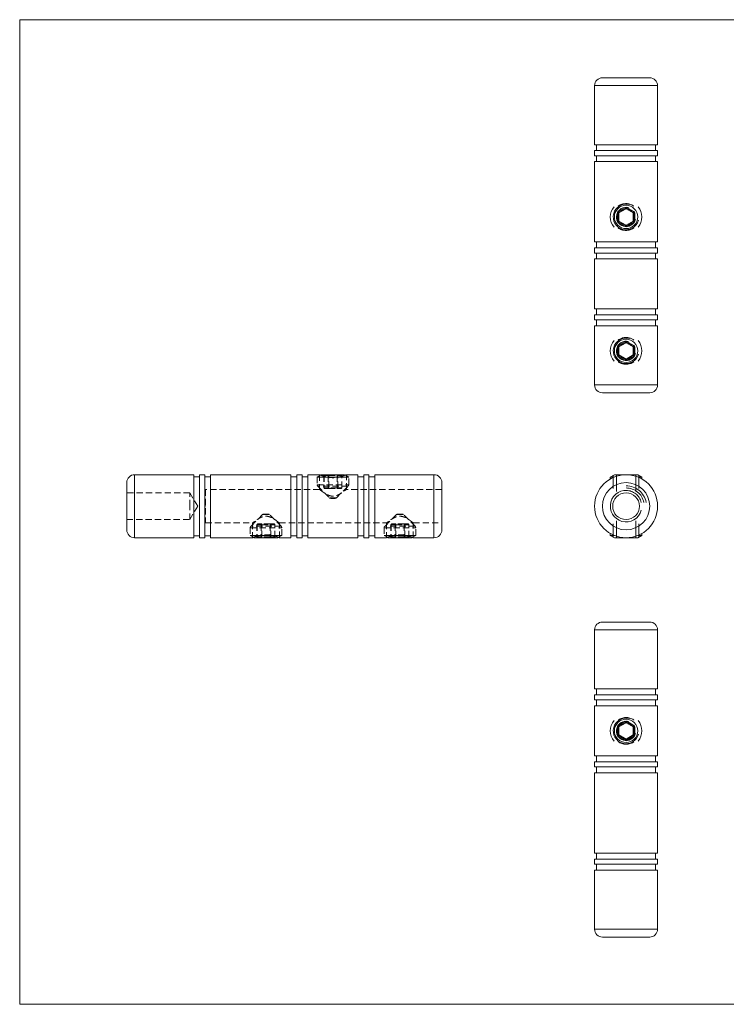
# Model space of a CAD drawing. Units: millimetres. Extents: x 6 to 365, y 6 to 256.
# Drawn here: x 6 to 186, y 6 to 256 of the extents above; entities that cross this region are included whole.
import ezdxf

# ---------------------------------------------------------------- set-up
doc = ezdxf.new("R2010")
doc.units = ezdxf.units.MM
doc.header["$LTSCALE"] = 1.25
doc.linetypes.add('CENTERX2', pattern=[20.32, 12.7, -2.54, 2.54, -2.54])
doc.linetypes.add('HIDDEN', pattern=[1.905, 1.27, -0.635])

msp = doc.modelspace()

# ---------------------------------------------------------------- linework, layer by layer
at = {"color": 7, "linetype": 'Continuous', "lineweight": 0}
for p, q in [((365, 256.25), (6.25, 256.25)), ((6.25, 256.25), (6.25, 6.25)), ((156.93, 140.56), (156.93, 137.22)), ((157.73, 140.72), (157.73, 136.42)), ((162.62, 140.72), (162.62, 136.42)), ((163.43, 140.56), (163.43, 137.22)), ((156.93, 124.89), (156.93, 128.22)), ((157.73, 124.72), (157.73, 129.03)), ((162.62, 124.72), (162.62, 129.03)), ((163.43, 124.89), (163.43, 128.22)), ((6.25, 6.25), (365, 6.25))]:
    msp.add_line(p, q, dxfattribs=at)
at = {"color": 7, "linetype": 'Continuous', "lineweight": 15}
for p, q in [((154.18, 241.51), (166.18, 241.51)), ((152.18, 239.51), (152.18, 224.51)), ((168.18, 224.51), (168.18, 239.51)), ((152.18, 224.51), (160.18, 224.51)), ((152.18, 223.01), (152.18, 221.71)), ((152.18, 223.01), (160.18, 223.01)), ((152.68, 224.51), (152.68, 223.01)), ((160.18, 224.51), (168.18, 224.51)), ((160.18, 223.01), (168.18, 223.01)), ((167.68, 223.01), (167.68, 224.51)), ((168.18, 221.71), (168.18, 223.01)), ((152.18, 221.71), (160.18, 221.71)), ((152.18, 220.21), (152.18, 199.81)), ((152.18, 220.21), (160.18, 220.21)), ((152.68, 221.71), (152.68, 220.21)), ((160.18, 221.71), (168.18, 221.71)), ((160.18, 220.21), (168.18, 220.21)), ((167.68, 220.21), (167.68, 221.71)), ((168.18, 199.81), (168.18, 220.21)), ((158.18, 207.54), (159.98, 208.58)), ((158.18, 207.54), (158.28, 207.37)), ((160.08, 208.41), (158.28, 207.37)), ((160.18, 208.23), (158.38, 207.19)), ((159.98, 208.58), (160.08, 208.41)), ((160.08, 208.41), (160.18, 208.23)), ((160.28, 208.41), (160.18, 208.23)), ((161.98, 207.19), (160.18, 208.23)), ((160.38, 208.58), (160.28, 208.41)), ((162.08, 207.37), (160.28, 208.41)), ((160.38, 208.58), (162.18, 207.54)), ((162.18, 207.54), (162.08, 207.37)), ((157.98, 207.19), (158.18, 207.19)), ((157.98, 205.12), (157.98, 207.19)), ((158.18, 205.12), (157.98, 205.12)), ((158.18, 207.19), (158.18, 205.12)), ((158.18, 207.19), (158.38, 207.19)), ((158.38, 205.12), (158.18, 205.12)), ((158.28, 207.37), (158.38, 207.19)), ((158.38, 205.12), (158.28, 204.94)), ((158.38, 207.19), (158.38, 205.12)), ((158.38, 205.12), (160.18, 204.08)), ((160.18, 204.08), (161.98, 205.12)), ((162.08, 207.37), (161.98, 207.19)), ((161.98, 207.19), (162.18, 207.19)), ((161.98, 205.12), (161.98, 207.19)), ((161.98, 205.12), (162.08, 204.94)), ((162.18, 205.12), (161.98, 205.12)), ((162.18, 205.12), (162.18, 207.19)), ((162.38, 207.19), (162.18, 207.19)), ((162.18, 205.12), (162.38, 205.12)), ((162.38, 207.19), (162.38, 205.12)), ((158.28, 204.94), (158.18, 204.77)), ((159.98, 203.73), (158.18, 204.77)), ((158.28, 204.94), (160.08, 203.9)), ((160.08, 203.9), (159.98, 203.73)), ((160.18, 204.08), (160.08, 203.9)), ((160.18, 204.08), (160.28, 203.9)), ((160.28, 203.9), (162.08, 204.94)), ((160.28, 203.9), (160.38, 203.73)), ((162.18, 204.77), (160.38, 203.73)), ((162.08, 204.94), (162.18, 204.77)), ((152.18, 199.81), (160.18, 199.81)), ((152.18, 198.31), (152.18, 197.01)), ((152.18, 198.31), (160.18, 198.31)), ((152.68, 199.81), (152.68, 198.31)), ((160.18, 199.81), (168.18, 199.81)), ((160.18, 198.31), (168.18, 198.31)), ((167.68, 198.31), (167.68, 199.81)), ((168.18, 197.01), (168.18, 198.31)), ((152.18, 197.01), (160.18, 197.01)), ((152.18, 195.51), (152.18, 182.81)), ((152.18, 195.51), (160.18, 195.51)), ((152.68, 197.01), (152.68, 195.51)), ((160.18, 197.01), (168.18, 197.01)), ((160.18, 195.51), (168.18, 195.51)), ((167.68, 195.51), (167.68, 197.01)), ((168.18, 182.81), (168.18, 195.51)), ((152.18, 182.81), (160.18, 182.81)), ((152.68, 182.81), (152.68, 181.31)), ((160.18, 182.81), (168.18, 182.81)), ((167.68, 181.31), (167.68, 182.81)), ((152.18, 181.31), (152.18, 180.01)), ((152.18, 181.31), (160.18, 181.31)), ((152.18, 180.01), (160.18, 180.01)), ((152.68, 180.01), (152.68, 178.51)), ((160.18, 181.31), (168.18, 181.31)), ((160.18, 180.01), (168.18, 180.01)), ((167.68, 178.51), (167.68, 180.01)), ((168.18, 180.01), (168.18, 181.31)), ((152.18, 178.51), (152.18, 163.51)), ((152.18, 178.51), (160.18, 178.51)), ((160.18, 178.51), (168.18, 178.51)), ((168.18, 163.51), (168.18, 178.51)), ((157.98, 171.12), (157.98, 173.19)), ((157.98, 173.19), (158.18, 173.19)), ((158.18, 173.54), (159.98, 174.58)), ((158.18, 173.54), (158.28, 173.37)), ((158.18, 173.19), (158.18, 171.12)), ((158.18, 173.19), (158.38, 173.19)), ((160.08, 174.41), (158.28, 173.37)), ((158.28, 173.37), (158.38, 173.19)), ((160.18, 174.23), (158.38, 173.19)), ((158.38, 173.19), (158.38, 171.12)), ((159.98, 174.58), (160.08, 174.41)), ((160.08, 174.41), (160.18, 174.23)), ((160.28, 174.41), (160.18, 174.23)), ((161.98, 173.19), (160.18, 174.23)), ((160.38, 174.58), (160.28, 174.41)), ((162.08, 173.37), (160.28, 174.41)), ((160.38, 174.58), (162.18, 173.54)), ((162.08, 173.37), (161.98, 173.19)), ((161.98, 171.12), (161.98, 173.19)), ((161.98, 173.19), (162.18, 173.19)), ((162.18, 173.54), (162.08, 173.37)), ((162.18, 171.12), (162.18, 173.19)), ((162.38, 173.19), (162.18, 173.19)), ((162.38, 173.19), (162.38, 171.12)), ((158.18, 171.12), (157.98, 171.12)), ((158.38, 171.12), (158.18, 171.12)), ((158.28, 170.94), (158.18, 170.77)), ((159.98, 169.73), (158.18, 170.77)), ((158.38, 171.12), (158.28, 170.94)), ((158.28, 170.94), (160.08, 169.9)), ((158.38, 171.12), (160.18, 170.08)), ((160.18, 170.08), (160.08, 169.9)), ((160.18, 170.08), (161.98, 171.12)), ((160.18, 170.08), (160.28, 169.9)), ((160.28, 169.9), (162.08, 170.94)), ((162.18, 170.77), (160.38, 169.73)), ((162.18, 171.12), (161.98, 171.12)), ((161.98, 171.12), (162.08, 170.94)), ((162.08, 170.94), (162.18, 170.77)), ((162.18, 171.12), (162.38, 171.12)), ((160.08, 169.9), (159.98, 169.73)), ((160.28, 169.9), (160.38, 169.73)), ((160.18, 161.51), (154.18, 161.51)), ((166.18, 161.51), (160.18, 161.51)), ((50.42, 140.72), (35.42, 140.72)), ((50.42, 124.72), (50.42, 140.72)), ((51.92, 140.22), (50.42, 140.22)), ((53.22, 140.72), (51.92, 140.72)), ((51.92, 124.72), (51.92, 140.72)), ((53.22, 124.72), (53.22, 140.72)), ((54.72, 140.22), (53.22, 140.22)), ((75.12, 140.72), (54.72, 140.72)), ((54.72, 124.72), (54.72, 140.72)), ((75.12, 124.72), (75.12, 140.72)), ((76.62, 140.22), (75.12, 140.22)), ((77.92, 140.72), (76.62, 140.72)), ((76.62, 124.72), (76.62, 140.72)), ((77.92, 124.72), (77.92, 140.72)), ((79.42, 140.22), (77.92, 140.22)), ((82.37, 140.72), (79.42, 140.72)), ((79.42, 124.72), (79.42, 140.72)), ((88.37, 140.12), (81.77, 140.12)), ((82.81, 140.72), (82.63, 140.62)), ((82.81, 140.72), (88.34, 140.72)), ((88.34, 140.72), (88.73, 140.72)), ((88.92, 140.62), (88.73, 140.72)), ((92.12, 140.72), (89.16, 140.72)), ((92.12, 124.72), (92.12, 140.72)), ((93.62, 140.22), (92.12, 140.22)), ((94.92, 140.72), (93.62, 140.72)), ((93.62, 124.72), (93.62, 140.72)), ((94.92, 124.72), (94.92, 140.72)), ((96.42, 140.22), (94.92, 140.22)), ((111.42, 140.72), (96.42, 140.72)), ((96.42, 124.72), (96.42, 140.72)), ((157.22, 140.72), (156.18, 140.12)), ((156.18, 140.12), (156.18, 139.65)), ((157.14, 140.12), (156.18, 140.12)), ((157.22, 140.72), (163.14, 140.72)), ((164.18, 140.12), (163.14, 140.72)), ((164.18, 140.12), (163.22, 140.12)), ((164.18, 139.65), (164.18, 140.12)), ((33.42, 138.72), (33.42, 126.72)), ((113.42, 126.72), (113.42, 138.72)), ((50.42, 125.22), (51.92, 125.22)), ((53.22, 125.22), (54.72, 125.22)), ((66.17, 125.32), (71.37, 125.32)), ((75.12, 125.22), (76.62, 125.22)), ((77.92, 125.22), (79.42, 125.22)), ((92.12, 125.22), (93.62, 125.22)), ((94.92, 125.22), (96.42, 125.22)), ((100.17, 125.32), (105.37, 125.32)), ((156.18, 125.79), (156.18, 125.32)), ((156.18, 125.32), (157.22, 124.72)), ((156.18, 125.32), (157.14, 125.32)), ((163.14, 124.72), (164.18, 125.32)), ((163.22, 125.32), (164.18, 125.32)), ((164.18, 125.32), (164.18, 125.79)), ((35.42, 124.72), (50.42, 124.72)), ((51.92, 124.72), (53.22, 124.72)), ((54.72, 124.72), (65.38, 124.72)), ((65.63, 124.83), (65.81, 124.72)), ((71.73, 124.72), (65.81, 124.72)), ((71.73, 124.72), (71.92, 124.83)), ((72.17, 124.72), (75.12, 124.72)), ((76.62, 124.72), (77.92, 124.72)), ((79.42, 124.72), (92.12, 124.72)), ((93.62, 124.72), (94.92, 124.72)), ((96.42, 124.72), (99.38, 124.72)), ((99.63, 124.83), (99.81, 124.72)), ((105.73, 124.72), (99.81, 124.72)), ((105.73, 124.72), (105.92, 124.83)), ((106.17, 124.72), (111.42, 124.72)), ((163.14, 124.72), (157.22, 124.72)), ((154.18, 103.32), (166.18, 103.32)), ((152.18, 101.32), (152.18, 86.32)), ((168.18, 86.32), (168.18, 101.32)), ((168.18, 86.32), (152.18, 86.32)), ((152.68, 86.32), (152.68, 84.82)), ((167.68, 84.82), (167.68, 86.32)), ((152.18, 84.82), (152.18, 83.52)), ((168.18, 84.82), (152.18, 84.82)), ((168.18, 83.52), (152.18, 83.52)), ((152.68, 83.52), (152.68, 82.02)), ((167.68, 82.02), (167.68, 83.52)), ((168.18, 83.52), (168.18, 84.82)), ((152.18, 82.02), (152.18, 69.32)), ((168.18, 82.02), (152.18, 82.02)), ((168.18, 69.32), (168.18, 82.02)), ((158.18, 77.06), (159.98, 78.1)), ((160.08, 77.92), (158.28, 76.88)), ((160.18, 77.75), (158.38, 76.71)), ((160.08, 77.92), (159.98, 78.1)), ((160.18, 77.75), (160.08, 77.92)), ((160.18, 77.75), (160.28, 77.92)), ((161.98, 76.71), (160.18, 77.75)), ((160.28, 77.92), (160.38, 78.1)), ((162.08, 76.88), (160.28, 77.92)), ((160.38, 78.1), (162.18, 77.06)), ((158.18, 76.71), (157.98, 76.71)), ((157.98, 74.63), (157.98, 76.71)), ((158.28, 76.88), (158.18, 77.06)), ((158.18, 76.71), (158.18, 74.63)), ((158.18, 76.71), (158.38, 76.71)), ((158.38, 76.71), (158.28, 76.88)), ((158.38, 76.71), (158.38, 74.63)), ((161.98, 76.71), (162.08, 76.88)), ((161.98, 74.63), (161.98, 76.71)), ((161.98, 76.71), (162.18, 76.71)), ((162.08, 76.88), (162.18, 77.06)), ((162.18, 74.63), (162.18, 76.71)), ((162.18, 76.71), (162.38, 76.71)), ((162.38, 76.71), (162.38, 74.63)), ((157.98, 74.63), (158.18, 74.63)), ((158.38, 74.63), (158.18, 74.63)), ((158.18, 74.29), (158.28, 74.46)), ((159.98, 73.25), (158.18, 74.29)), ((158.28, 74.46), (158.38, 74.63)), ((158.28, 74.46), (160.08, 73.42)), ((158.38, 74.63), (160.18, 73.59)), ((159.98, 73.25), (160.08, 73.42)), ((160.08, 73.42), (160.18, 73.59)), ((160.18, 73.59), (161.98, 74.63)), ((160.28, 73.42), (160.18, 73.59)), ((160.28, 73.42), (162.08, 74.46)), ((160.38, 73.25), (160.28, 73.42)), ((162.18, 74.29), (160.38, 73.25)), ((162.08, 74.46), (161.98, 74.63)), ((162.18, 74.63), (161.98, 74.63)), ((162.18, 74.29), (162.08, 74.46)), ((162.38, 74.63), (162.18, 74.63)), ((168.18, 69.32), (152.18, 69.32)), ((152.18, 67.82), (152.18, 66.52)), ((168.18, 67.82), (152.18, 67.82)), ((152.68, 69.32), (152.68, 67.82)), ((167.68, 67.82), (167.68, 69.32)), ((168.18, 66.52), (168.18, 67.82)), ((168.18, 66.52), (152.18, 66.52)), ((152.18, 65.02), (152.18, 44.62)), ((168.18, 65.02), (152.18, 65.02)), ((152.68, 66.52), (152.68, 65.02)), ((167.68, 65.02), (167.68, 66.52)), ((168.18, 44.62), (168.18, 65.02)), ((168.18, 44.62), (152.18, 44.62)), ((152.18, 43.12), (152.18, 41.82)), ((168.18, 43.12), (152.18, 43.12)), ((152.68, 44.62), (152.68, 43.12)), ((167.68, 43.12), (167.68, 44.62)), ((168.18, 41.82), (168.18, 43.12)), ((168.18, 41.82), (152.18, 41.82)), ((152.18, 40.32), (152.18, 25.32)), ((168.18, 40.32), (152.18, 40.32)), ((152.68, 41.82), (152.68, 40.32)), ((167.68, 40.32), (167.68, 41.82)), ((168.18, 25.32), (168.18, 40.32)), ((160.18, 23.32), (154.18, 23.32)), ((166.18, 23.32), (160.18, 23.32))]:
    msp.add_line(p, q, dxfattribs=at)
at = {"color": 8, "linetype": 'Continuous', "lineweight": 15}
for p, q in [((168.18, 239.51), (152.18, 239.51)), ((152.18, 163.51), (160.18, 163.51)), ((160.18, 163.51), (168.18, 163.51)), ((35.42, 140.72), (35.42, 124.72)), ((111.42, 124.72), (111.42, 140.72)), ((168.18, 101.32), (152.18, 101.32)), ((152.18, 25.32), (160.18, 25.32)), ((160.18, 25.32), (168.18, 25.32))]:
    msp.add_line(p, q, dxfattribs=at)
at = {"color": 7, "linetype": 'HIDDEN', "lineweight": 0}
for p, q in [((82.63, 140.62), (81.77, 140.12)), ((81.77, 140.12), (81.77, 138.18)), ((82.37, 140.72), (82.37, 136.97)), ((83.52, 140.52), (83.49, 140.52)), ((83.49, 140.52), (83.49, 137.42)), ((83.52, 140.52), (84.56, 140.52)), ((83.52, 140.52), (83.52, 137.42)), ((84.73, 140.52), (84.56, 140.52)), ((84.56, 140.52), (84.56, 137.42)), ((84.56, 140.52), (84.73, 140.52)), ((84.73, 140.72), (84.73, 140.52)), ((84.73, 140.72), (84.73, 140.52)), ((84.73, 140.52), (86.81, 140.52)), ((84.73, 137.42), (84.73, 140.52)), ((86.81, 140.52), (86.81, 140.72)), ((86.81, 140.52), (86.81, 140.72)), ((86.98, 140.52), (86.81, 140.52)), ((86.81, 140.52), (86.81, 137.42)), ((86.81, 140.52), (86.98, 140.52)), ((86.98, 140.52), (88.02, 140.52)), ((86.98, 137.42), (86.98, 140.52)), ((88.02, 140.52), (88.05, 140.52)), ((88.02, 137.42), (88.02, 140.52)), ((88.05, 137.42), (88.05, 140.52)), ((89.24, 140.12), (88.37, 140.12)), ((89.77, 140.12), (88.92, 140.62)), ((89.17, 136.97), (89.17, 140.72)), ((89.77, 140.12), (89.24, 140.12)), ((89.77, 138.18), (89.77, 140.12)), ((81.78, 138.18), (89.77, 138.18)), ((89.62, 137.83), (81.92, 137.83)), ((81.92, 137.83), (84.88, 134.87)), ((86.67, 134.87), (89.63, 137.83)), ((49.42, 136.12), (33.42, 136.12)), ((49.42, 132.72), (49.42, 136.12)), ((51.46, 132.72), (49.42, 136.12)), ((53.42, 136.97), (53.42, 128.47)), ((82.37, 136.97), (53.42, 136.97)), ((83.52, 137.42), (83.49, 137.42)), ((84.56, 137.42), (83.52, 137.42)), ((83.69, 137.22), (84.73, 137.22)), ((84.73, 137.42), (84.56, 137.42)), ((84.56, 137.42), (84.73, 137.42)), ((86.81, 137.42), (84.73, 137.42)), ((84.73, 137.42), (84.73, 137.22)), ((84.73, 137.22), (84.73, 137.42)), ((84.73, 137.22), (86.81, 137.22)), ((86.81, 137.22), (86.81, 137.42)), ((86.98, 137.42), (86.81, 137.42)), ((86.81, 137.42), (86.81, 137.22)), ((86.81, 137.42), (86.98, 137.42)), ((86.81, 137.22), (87.85, 137.22)), ((88.02, 137.42), (86.98, 137.42)), ((88.02, 137.42), (88.05, 137.42)), ((113.42, 136.97), (89.17, 136.97)), ((49.42, 129.32), (49.42, 132.72)), ((49.42, 129.32), (51.46, 132.72)), ((53.32, 132.99), (53.42, 132.99)), ((53.32, 132.72), (53.32, 132.99)), ((53.32, 132.99), (53.32, 132.99)), ((53.32, 132.99), (53.42, 132.99)), ((53.32, 132.96), (53.42, 132.96)), ((53.32, 132.92), (53.42, 132.92)), ((53.32, 132.92), (53.42, 132.92)), ((53.32, 132.91), (53.42, 132.91)), ((53.32, 132.9), (53.42, 132.9)), ((53.32, 132.88), (53.42, 132.88)), ((53.32, 132.88), (53.42, 132.88)), ((53.32, 132.88), (53.42, 132.88)), ((53.32, 132.88), (53.42, 132.88)), ((53.32, 132.88), (53.42, 132.88)), ((53.32, 132.88), (53.42, 132.88)), ((53.32, 132.88), (53.42, 132.88)), ((53.32, 132.88), (53.42, 132.88)), ((53.32, 132.87), (53.42, 132.87)), ((53.32, 132.86), (53.42, 132.86)), ((53.32, 132.85), (53.42, 132.85)), ((53.32, 132.84), (53.42, 132.84)), ((53.32, 132.84), (53.42, 132.84)), ((53.32, 132.83), (53.42, 132.83)), ((53.32, 132.83), (53.42, 132.83)), ((53.32, 132.82), (53.42, 132.82)), ((53.32, 132.82), (53.42, 132.82)), ((53.32, 132.82), (53.42, 132.82)), ((53.32, 132.82), (53.42, 132.82)), ((53.32, 132.82), (53.42, 132.82)), ((53.32, 132.82), (53.42, 132.82)), ((53.32, 132.81), (53.42, 132.81)), ((53.32, 132.81), (53.42, 132.81)), ((53.32, 132.8), (53.42, 132.8)), ((53.32, 132.8), (53.42, 132.8)), ((53.32, 132.79), (53.42, 132.79)), ((53.32, 132.78), (53.42, 132.78)), ((53.32, 132.77), (53.42, 132.77)), ((53.32, 132.76), (53.42, 132.76)), ((53.32, 132.74), (53.42, 132.74)), ((53.32, 132.72), (53.42, 132.72)), ((53.32, 132.72), (53.42, 132.72)), ((84.88, 134.87), (86.67, 134.87)), ((86.24, 134.72), (85.23, 134.72)), ((86.31, 134.72), (86.24, 134.72)), ((53.32, 131.52), (53.32, 131.55)), ((53.32, 131.55), (53.42, 131.55)), ((53.32, 131.55), (53.42, 131.55)), ((53.32, 131.53), (53.42, 131.53)), ((53.32, 131.52), (53.42, 131.52)), ((53.32, 131.28), (53.32, 131.52)), ((53.32, 131.49), (53.42, 131.49)), ((53.32, 131.48), (53.42, 131.48)), ((53.32, 131.48), (53.42, 131.48)), ((53.32, 131.48), (53.42, 131.48)), ((53.32, 131.48), (53.42, 131.48)), ((53.32, 131.48), (53.42, 131.48)), ((53.32, 131.44), (53.42, 131.44)), ((53.32, 131.43), (53.42, 131.43)), ((53.32, 131.43), (53.42, 131.43)), ((53.32, 131.41), (53.42, 131.41)), ((53.32, 131.41), (53.42, 131.41)), ((53.32, 131.41), (53.42, 131.41)), ((53.32, 131.36), (53.42, 131.36)), ((53.32, 131.36), (53.42, 131.36)), ((53.32, 131.36), (53.42, 131.36)), ((53.32, 131.36), (53.42, 131.36)), ((53.32, 131.36), (53.42, 131.36)), ((53.32, 131.36), (53.42, 131.36)), ((53.32, 131.35), (53.42, 131.35)), ((53.32, 131.35), (53.42, 131.35)), ((53.32, 131.32), (53.42, 131.32)), ((53.32, 131.3), (53.42, 131.3)), ((53.32, 131.3), (53.42, 131.3)), ((53.32, 131.28), (53.42, 131.28)), ((53.32, 131.27), (53.42, 131.27)), ((67.88, 130.58), (64.92, 127.62)), ((67.88, 130.58), (69.67, 130.58)), ((68.23, 130.72), (69.31, 130.72)), ((72.63, 127.62), (69.67, 130.58)), ((101.88, 130.58), (98.92, 127.62)), ((101.88, 130.58), (103.67, 130.58)), ((102.23, 130.72), (103.31, 130.72)), ((106.63, 127.62), (103.67, 130.58)), ((33.42, 129.32), (49.42, 129.32)), ((53.42, 128.47), (65.37, 128.47)), ((72.62, 127.62), (64.92, 127.62)), ((65.37, 128.47), (65.37, 124.72)), ((66.52, 128.02), (66.49, 128.02)), ((66.49, 128.02), (66.49, 124.92)), ((66.52, 128.02), (67.56, 128.02)), ((66.52, 128.02), (66.52, 124.92)), ((67.73, 128.22), (66.69, 128.22)), ((67.56, 128.02), (67.73, 128.02)), ((67.56, 128.02), (67.56, 124.92)), ((67.73, 128.02), (67.56, 128.02)), ((69.81, 128.22), (67.73, 128.22)), ((67.73, 128.22), (67.73, 128.02)), ((67.73, 128.02), (67.73, 128.22)), ((67.73, 128.02), (69.81, 128.02)), ((67.73, 124.92), (67.73, 128.02)), ((69.81, 128.02), (69.81, 128.22)), ((70.85, 128.22), (69.81, 128.22)), ((69.81, 128.22), (69.81, 128.02)), ((69.81, 128.02), (69.81, 124.92)), ((69.81, 128.02), (69.98, 128.02)), ((69.98, 128.02), (69.81, 128.02)), ((69.98, 128.02), (71.02, 128.02)), ((69.98, 124.92), (69.98, 128.02)), ((71.02, 128.02), (71.05, 128.02)), ((71.02, 124.92), (71.02, 128.02)), ((71.05, 124.92), (71.05, 128.02)), ((72.17, 128.47), (99.37, 128.47)), ((72.17, 124.72), (72.17, 128.47)), ((106.62, 127.62), (98.92, 127.62)), ((99.37, 128.47), (99.37, 124.72)), ((100.52, 128.02), (100.49, 128.02)), ((100.49, 128.02), (100.49, 124.92)), ((100.52, 128.02), (101.56, 128.02)), ((100.52, 128.02), (100.52, 124.92)), ((101.73, 128.22), (100.69, 128.22)), ((101.56, 128.02), (101.73, 128.02)), ((101.56, 128.02), (101.56, 124.92)), ((101.73, 128.02), (101.56, 128.02)), ((103.81, 128.22), (101.73, 128.22)), ((101.73, 128.22), (101.73, 128.02)), ((101.73, 128.02), (101.73, 128.22)), ((101.73, 128.02), (103.81, 128.02)), ((101.73, 124.92), (101.73, 128.02)), ((103.81, 128.02), (103.81, 128.22)), ((104.85, 128.22), (103.81, 128.22)), ((103.81, 128.22), (103.81, 128.02)), ((103.81, 128.02), (103.98, 128.02)), ((103.81, 128.02), (103.81, 124.92)), ((103.98, 128.02), (103.81, 128.02)), ((103.98, 128.02), (105.02, 128.02)), ((103.98, 124.92), (103.98, 128.02)), ((105.02, 128.02), (105.05, 128.02)), ((105.02, 124.92), (105.02, 128.02)), ((105.05, 124.92), (105.05, 128.02)), ((106.17, 128.47), (113.42, 128.47)), ((106.17, 124.72), (106.17, 128.47)), ((64.77, 127.27), (64.77, 125.32)), ((64.77, 125.32), (66.17, 125.32)), ((64.77, 125.32), (65.63, 124.83)), ((64.78, 127.27), (72.77, 127.27)), ((71.37, 125.32), (72.77, 125.32)), ((71.92, 124.83), (72.77, 125.32)), ((72.77, 125.32), (72.77, 127.27)), ((98.77, 127.27), (98.77, 125.32)), ((98.77, 125.32), (100.17, 125.32)), ((98.77, 125.32), (99.63, 124.83)), ((98.78, 127.27), (106.77, 127.27)), ((105.37, 125.32), (106.77, 125.32)), ((105.92, 124.83), (106.77, 125.32)), ((106.77, 125.32), (106.77, 127.27)), ((66.52, 124.92), (66.49, 124.92)), ((67.56, 124.92), (66.52, 124.92)), ((67.56, 124.92), (67.73, 124.92)), ((67.73, 124.92), (67.56, 124.92)), ((69.81, 124.92), (67.73, 124.92)), ((67.73, 124.72), (67.73, 124.92)), ((67.73, 124.72), (67.73, 124.92)), ((69.81, 124.92), (69.81, 124.72)), ((69.81, 124.92), (69.98, 124.92)), ((69.81, 124.92), (69.81, 124.72)), ((69.98, 124.92), (69.81, 124.92)), ((71.02, 124.92), (69.98, 124.92)), ((71.02, 124.92), (71.05, 124.92)), ((100.52, 124.92), (100.49, 124.92)), ((101.56, 124.92), (100.52, 124.92)), ((101.56, 124.92), (101.73, 124.92)), ((101.73, 124.92), (101.56, 124.92)), ((103.81, 124.92), (101.73, 124.92)), ((101.73, 124.72), (101.73, 124.92)), ((101.73, 124.72), (101.73, 124.92)), ((103.81, 124.92), (103.81, 124.72)), ((103.81, 124.92), (103.98, 124.92)), ((103.81, 124.92), (103.81, 124.72)), ((103.98, 124.92), (103.81, 124.92)), ((105.02, 124.92), (103.98, 124.92)), ((105.02, 124.92), (105.05, 124.92))]:
    msp.add_line(p, q, dxfattribs=at)
at = {"color": 7, "linetype": 'Continuous', "lineweight": 15}
for centre, radius in [((160.18, 206.16), 2.96), ((160.18, 172.16), 2.96), ((160.18, 132.72), 8), ((160.18, 132.72), 6), ((160.18, 132.72), 3.4), ((160.18, 75.67), 2.96)]:
    msp.add_circle(centre, radius, dxfattribs=at)
for centre, radius, start, end in [((154.18, 239.51), 2, 90, 180), ((166.18, 239.51), 2, 0, 90), ((160.18, 206.16), 4, 139.4584, 220.5416), ((158.38, 207.19), 0.4, 120, 180), ((160.18, 208.23), 0.4, 60, 120), ((160.18, 208.23), 0.2, 60, 120), ((161.98, 207.19), 0.4, 0, 60), ((160.18, 206.16), 4, 319.4584, 40.5416), ((158.38, 205.12), 0.4, 180, 240), ((158.38, 207.19), 0.2, 120, 180), ((158.38, 205.12), 0.2, 180, 240), ((161.98, 207.19), 0.2, 0, 60), ((161.98, 205.12), 0.2, 300, 0), ((161.98, 205.12), 0.4, 300, 0), ((160.18, 204.08), 0.4, 240, 300), ((160.18, 204.08), 0.2, 240, 300), ((160.18, 172.16), 4, 139.4584, 220.5416), ((158.38, 173.19), 0.4, 120, 180), ((158.38, 173.19), 0.2, 120, 180), ((160.18, 174.23), 0.4, 60, 120), ((160.18, 174.23), 0.2, 60, 120), ((161.98, 173.19), 0.2, 0, 60), ((161.98, 173.19), 0.4, 0, 60), ((160.18, 172.16), 4, 319.4584, 40.5416), ((158.38, 171.12), 0.4, 180, 240), ((158.38, 171.12), 0.2, 180, 240), ((161.98, 171.12), 0.2, 300, 0), ((161.98, 171.12), 0.4, 300, 0), ((160.18, 170.08), 0.4, 240, 300), ((160.18, 170.08), 0.2, 240, 300), ((154.18, 163.51), 2, 180, 270), ((166.18, 163.51), 2, 270, 0), ((35.42, 138.72), 2, 90, 180), ((111.42, 138.72), 2, 0, 90), ((160.18, 132.72), 8, 90, 270), ((160.18, 132.72), 8, 270, 0), ((35.42, 126.72), 2, 180, 270), ((111.42, 126.72), 2, 270, 0), ((154.18, 101.32), 2, 90, 180), ((166.18, 101.32), 2, 0, 90), ((160.18, 75.67), 4, 139.4584, 220.5416), ((160.18, 77.75), 0.4, 60, 120), ((160.18, 77.75), 0.2, 60, 120), ((160.18, 75.67), 4, 319.4584, 40.5416), ((158.38, 76.71), 0.4, 120, 180), ((158.38, 76.71), 0.2, 120, 180), ((161.98, 76.71), 0.2, 0, 60), ((161.98, 76.71), 0.4, 0, 60), ((158.38, 74.63), 0.4, 180, 240), ((158.38, 74.63), 0.2, 180, 240), ((160.18, 73.59), 0.4, 240, 300), ((160.18, 73.59), 0.2, 240, 300), ((161.98, 74.63), 0.2, 300, 0), ((161.98, 74.63), 0.4, 300, 360), ((154.18, 25.32), 2, 180, 270), ((166.18, 25.32), 2, 270, 0)]:
    msp.add_arc(centre, radius, start, end, dxfattribs=at)
at = {"color": 7, "linetype": 'Continuous', "lineweight": 0}
for centre, radius in [((160.18, 206.16), 3.25), ((160.18, 206.16), 2.45), ((160.18, 172.16), 3.25), ((160.18, 172.16), 2.45), ((160.18, 132.72), 4), ((160.18, 75.67), 3.25), ((160.18, 75.67), 2.45)]:
    msp.add_arc(centre, radius, 75, 345, dxfattribs=at)
at = {"color": 7, "linetype": 'HIDDEN', "lineweight": 0}
for centre, radius, start, end in [((83.29, 140.52), 0.2, 0, 90), ((83.33, 140.53), 0.188, 356.1887, 85.5981), ((84.37, 140.53), 0.188, 356.1887, 85.5981), ((87.17, 140.53), 0.188, 94.4019, 183.8113), ((88.21, 140.53), 0.188, 94.4019, 183.8113), ((88.25, 140.52), 0.2, 90, 180), ((82.27, 138.18), 0.5, 180, 225), ((89.27, 138.18), 0.5, 315, 0), ((83.69, 137.42), 0.2, 180, 270), ((83.71, 137.41), 0.188, 176.1887, 265.5981), ((84.75, 137.41), 0.188, 176.1887, 265.5981), ((86.8, 137.41), 0.188, 274.4019, 3.8113), ((87.84, 137.41), 0.188, 274.4019, 3.8113), ((87.85, 137.42), 0.2, 270, 0), ((85.23, 135.22), 0.5, 225, 270), ((86.31, 135.22), 0.5, 270, 315), ((68.23, 130.22), 0.5, 90, 135), ((69.31, 130.22), 0.5, 45, 90), ((102.23, 130.22), 0.5, 90, 135), ((103.31, 130.22), 0.5, 45, 90), ((65.27, 127.27), 0.5, 135, 180), ((66.69, 128.02), 0.2, 90, 180), ((66.71, 128.03), 0.188, 94.4019, 183.8113), ((67.75, 128.03), 0.188, 94.4019, 183.8113), ((69.8, 128.03), 0.188, 356.1887, 85.5981), ((70.84, 128.03), 0.188, 356.1887, 85.5981), ((70.85, 128.02), 0.2, 0, 90), ((72.27, 127.27), 0.5, 0, 45), ((99.27, 127.27), 0.5, 135, 180), ((100.69, 128.02), 0.2, 90, 180), ((100.71, 128.03), 0.188, 94.4019, 183.8113), ((101.75, 128.03), 0.188, 94.4019, 183.8113), ((103.8, 128.03), 0.188, 356.1887, 85.5981), ((104.84, 128.03), 0.188, 356.1887, 85.5981), ((104.85, 128.02), 0.2, 0, 90), ((106.27, 127.27), 0.5, 0, 45), ((66.29, 124.92), 0.2, 270, 0), ((66.33, 124.91), 0.188, 274.4019, 3.8113), ((67.37, 124.91), 0.188, 274.4019, 3.8113), ((70.17, 124.91), 0.188, 176.1887, 265.5981), ((71.21, 124.91), 0.188, 176.1887, 265.5981), ((71.25, 124.92), 0.2, 180, 270), ((100.29, 124.92), 0.2, 270, 0), ((100.33, 124.91), 0.188, 274.4019, 3.8113), ((101.37, 124.91), 0.188, 274.4019, 3.8113), ((104.17, 124.91), 0.188, 176.1887, 265.5981), ((105.21, 124.91), 0.188, 176.1887, 265.5981), ((105.25, 124.92), 0.2, 180, 270)]:
    msp.add_arc(centre, radius, start, end, dxfattribs=at)
at = {"color": 7, "linetype": 'CENTERX2', "lineweight": 0}
for radius, start in [(5.19, 10.7871), (4.63, 12.1158), (3.99, 14.078)]:
    msp.add_arc((160.18, 132.72), radius, start, 90, dxfattribs=at)
at = {"color": 7, "linetype": 'Continuous', "lineweight": 15}
for points, knots in [([(158.18, 208.91), (158.18, 208.91), (158.25, 208.97), (158.42, 209.07), (158.68, 209.21), (158.95, 209.33), (159.23, 209.43), (159.51, 209.49), (159.89, 209.55), (160.26, 209.56), (160.63, 209.53), (160.98, 209.47), (161.32, 209.37), (161.64, 209.23), (161.91, 209.09), (162.07, 208.97), (162.17, 208.9)], [0, 0, 0, 0, 0.000769, 0.069667, 0.137697, 0.206244, 0.276487, 0.34735, 0.410932, 0.540494, 0.606658, 0.66709, 0.789916, 0.852421, 0.914834, 1, 1, 1, 1]), ([(160.18, 202.76), (160.09, 202.76), (159.82, 202.76), (159.46, 202.82), (159.11, 202.92), (158.77, 203.05), (158.46, 203.21), (158.25, 203.36), (158.18, 203.41)], [0, 0, 0, 0, 0.124502, 0.377979, 0.507238, 0.63173, 0.88465, 1, 1, 1, 1]), ([(162.17, 203.41), (162.13, 203.38), (162.01, 203.29), (161.8, 203.16), (161.53, 203.03), (161.17, 202.89), (160.79, 202.8), (160.42, 202.76), (160.25, 202.76), (160.18, 202.76)], [0, 0, 0, 0, 0.073564, 0.213532, 0.354602, 0.48802, 0.760055, 0.899146, 1, 1, 1, 1]), ([(158.18, 174.9), (158.21, 174.92), (158.28, 174.99), (158.48, 175.1), (158.75, 175.25), (159.05, 175.37), (159.3, 175.44), (159.57, 175.51), (159.95, 175.56), (160.32, 175.56), (160.69, 175.52), (160.98, 175.47), (161.32, 175.37), (161.64, 175.23), (161.93, 175.08), (162.1, 174.96), (162.17, 174.9)], [0, 0, 0, 0, 0.023681, 0.069627, 0.160251, 0.241256, 0.294142, 0.347294, 0.431991, 0.562462, 0.606587, 0.687093, 0.769189, 0.852398, 0.935549, 1, 1, 1, 1]), ([(160.18, 168.76), (160.06, 168.76), (159.82, 168.77), (159.46, 168.83), (159.11, 168.92), (158.77, 169.05), (158.46, 169.21), (158.27, 169.34), (158.18, 169.41)], [0, 0, 0, 0, 0.16651, 0.335238, 0.507241, 0.673055, 0.842058, 1, 1, 1, 1]), ([(162.18, 169.41), (162.09, 169.35), (161.95, 169.25), (161.73, 169.13), (161.54, 169.04), (161.18, 168.89), (160.8, 168.8), (160.4, 168.76), (160.25, 168.76), (160.18, 168.76)], [0, 0, 0, 0, 0.143525, 0.248901, 0.354751, 0.443531, 0.794746, 0.899111, 1, 1, 1, 1]), ([(83.03, 140.47), (83, 140.48), (82.84, 140.53), (82.64, 140.61), (82.45, 140.69), (82.38, 140.72), (82.37, 140.72), (82.37, 140.72)], [0, 0, 0, 0, 0.073492, 0.354444, 0.622242, 0.899077, 1, 1, 1, 1]), ([(89.16, 140.72), (89.16, 140.72), (89.16, 140.72), (89.04, 140.67), (88.85, 140.59), (88.67, 140.52), (88.54, 140.47), (88.52, 140.47)], [0, 0, 0, 0, 0.213148, 0.455659, 0.704818, 0.955234, 1, 1, 1, 1]), ([(65.4, 124.73), (65.4, 124.73), (65.37, 124.72), (65.37, 124.72), (65.4, 124.73), (65.46, 124.76), (65.56, 124.8), (65.7, 124.86), (65.84, 124.91), (65.96, 124.95), (66.03, 124.98)], [0, 0, 0, 0, 0.008261, 0.226388, 0.33778, 0.439521, 0.646308, 0.75154, 0.856616, 1, 1, 1, 1]), ([(71.52, 124.98), (71.55, 124.97), (71.64, 124.93), (71.77, 124.89), (71.9, 124.84), (72.03, 124.78), (72.13, 124.74), (72.17, 124.72), (72.17, 124.72), (72.17, 124.72)], [0, 0, 0, 0, 0.073564, 0.213532, 0.354602, 0.48802, 0.760055, 0.899146, 1, 1, 1, 1]), ([(99.39, 124.73), (99.39, 124.73), (99.36, 124.72), (99.37, 124.72), (99.41, 124.74), (99.46, 124.76), (99.56, 124.8), (99.7, 124.86), (99.85, 124.91), (99.97, 124.96), (100.02, 124.98)], [0, 0, 0, 0, 0.00306, 0.232056, 0.309501, 0.450802, 0.594892, 0.740936, 0.88688, 1, 1, 1, 1]), ([(105.52, 124.98), (105.58, 124.96), (105.68, 124.92), (105.8, 124.87), (105.89, 124.84), (106.03, 124.78), (106.13, 124.74), (106.17, 124.72), (106.17, 124.72), (106.17, 124.72)], [0, 0, 0, 0, 0.143525, 0.248901, 0.354751, 0.443531, 0.794746, 0.899111, 1, 1, 1, 1]), ([(158.19, 78.41), (158.27, 78.47), (158.5, 78.65), (158.95, 78.86), (159.5, 79.02), (160.08, 79.08), (160.62, 79.06), (161.15, 78.94), (161.64, 78.75), (161.99, 78.57), (162.15, 78.44), (162.17, 78.42)], [0, 0, 0, 0, 0.0696553, 0.206193, 0.3472375, 0.474852, 0.606591, 0.7278409, 0.8524152, 0.9776179, 1, 1, 1, 1]), ([(160.18, 72.27), (160, 72.28), (159.63, 72.3), (159.11, 72.43), (158.61, 72.63), (158.32, 72.83), (158.18, 72.92)], [0, 0, 0, 0, 0.249797, 0.507212, 0.756915, 1, 1, 1, 1]), ([(162.17, 72.93), (162.13, 72.89), (161.94, 72.74), (161.54, 72.54), (160.98, 72.35), (160.52, 72.28), (160.25, 72.27), (160.18, 72.27)], [0, 0, 0, 0, 0.073492, 0.354444, 0.622242, 0.899077, 1, 1, 1, 1])]:
    msp.add_open_spline(points, degree=3, knots=knots, dxfattribs=at)
at = {"color": 7, "linetype": 'HIDDEN', "lineweight": 0}
for points, knots in [([(88.52, 140.47), (88.43, 140.44), (88.22, 140.36), (87.82, 140.24), (87.33, 140.12), (86.79, 140.03), (86.22, 139.97), (85.65, 139.96), (85.12, 139.99), (84.6, 140.05), (84.13, 140.14), (83.68, 140.26), (83.3, 140.37), (83.11, 140.44), (83.03, 140.47)], [0, 0, 0, 0, 0.070235, 0.15928, 0.250811, 0.341054, 0.434364, 0.517468, 0.603255, 0.682425, 0.763647, 0.847746, 0.933948, 1, 1, 1, 1]), ([(82.37, 136.97), (82.38, 136.96), (82.4, 136.95), (82.51, 136.87), (82.62, 136.78), (82.75, 136.68), (82.88, 136.58), (83, 136.49), (83.16, 136.37), (83.38, 136.21), (83.63, 136.05), (83.84, 135.92), (84.07, 135.79), (84.37, 135.63), (84.68, 135.49), (84.99, 135.38), (85.24, 135.32), (85.49, 135.29), (85.75, 135.27), (86, 135.28), (86.29, 135.32), (86.57, 135.39), (86.84, 135.48), (87.08, 135.59), (87.26, 135.68), (87.5, 135.8), (87.78, 135.97), (88.04, 136.13), (88.23, 136.27), (88.42, 136.39), (88.63, 136.55), (88.81, 136.69), (88.95, 136.8), (89.05, 136.88), (89.13, 136.94), (89.17, 136.97), (89.17, 136.97), (89.17, 136.97)], [0, 0, 0, 0, 0.057127, 0.08656, 0.114836, 0.150877, 0.17275, 0.191795, 0.210839, 0.249732, 0.289153, 0.308501, 0.327849, 0.367284, 0.407364, 0.42407, 0.457914, 0.475122, 0.491836, 0.525963, 0.543423, 0.569316, 0.602453, 0.622576, 0.64194, 0.661302, 0.70083, 0.740875, 0.760699, 0.780523, 0.821029, 0.862265, 0.883497, 0.919357, 0.948579, 0.976868, 1, 1, 1, 1]), ([(72.17, 128.47), (72.17, 128.47), (72.16, 128.48), (72.12, 128.52), (72.02, 128.59), (71.87, 128.71), (71.63, 128.89), (71.34, 129.1), (71.06, 129.3), (70.81, 129.46), (70.59, 129.59), (70.36, 129.72), (70.18, 129.81), (69.98, 129.9), (69.74, 130), (69.43, 130.1), (69.06, 130.17), (68.67, 130.18), (68.25, 130.13), (67.85, 130.02), (67.45, 129.86), (67.16, 129.71), (66.93, 129.58), (66.77, 129.48), (66.61, 129.38), (66.4, 129.24), (66.22, 129.11), (66.04, 128.99), (65.92, 128.9), (65.81, 128.81), (65.68, 128.71), (65.53, 128.6), (65.43, 128.52), (65.38, 128.48), (65.38, 128.48), (65.37, 128.47)], [0, 0, 0, 0, 0.028408, 0.057236, 0.086671, 0.132903, 0.172824, 0.230279, 0.269441, 0.289188, 0.327874, 0.34757, 0.367329, 0.387336, 0.407436, 0.441008, 0.475172, 0.50886, 0.543444, 0.585836, 0.622556, 0.66127, 0.681014, 0.700815, 0.720818, 0.740878, 0.780514, 0.800741, 0.821042, 0.841627, 0.862307, 0.901416, 0.948575, 0.976867, 1, 1, 1, 1]), ([(106.17, 128.47), (106.17, 128.47), (106.16, 128.48), (106.12, 128.52), (106.02, 128.59), (105.87, 128.71), (105.63, 128.89), (105.34, 129.1), (105.06, 129.3), (104.81, 129.46), (104.59, 129.59), (104.36, 129.72), (104.18, 129.81), (103.98, 129.9), (103.74, 130), (103.43, 130.1), (103.06, 130.17), (102.67, 130.18), (102.25, 130.13), (101.85, 130.02), (101.45, 129.86), (101.16, 129.71), (100.93, 129.58), (100.77, 129.48), (100.61, 129.38), (100.4, 129.24), (100.22, 129.11), (100.04, 128.99), (99.92, 128.9), (99.81, 128.81), (99.68, 128.71), (99.53, 128.6), (99.43, 128.52), (99.38, 128.48), (99.38, 128.48), (99.37, 128.47)], [0, 0, 0, 0, 0.028408, 0.057236, 0.086671, 0.132903, 0.172824, 0.230279, 0.269441, 0.289188, 0.327874, 0.34757, 0.367329, 0.387336, 0.407436, 0.441008, 0.475172, 0.50886, 0.543444, 0.585836, 0.622556, 0.66127, 0.681014, 0.700815, 0.720818, 0.740878, 0.780514, 0.800741, 0.821042, 0.841627, 0.862307, 0.901416, 0.948575, 0.976867, 1, 1, 1, 1]), ([(72.16, 128.49), (72.16, 128.48), (72.17, 128.47), (72.17, 128.47), (72.17, 128.47)], [0, 0, 0, 0, 0.43896, 1, 1, 1, 1]), ([(66.03, 124.98), (66.06, 124.99), (66.14, 125.02), (66.31, 125.07), (66.57, 125.16), (66.88, 125.24), (67.22, 125.32), (67.48, 125.37), (67.76, 125.41), (68.05, 125.45), (68.33, 125.47), (68.71, 125.48), (69.08, 125.48), (69.43, 125.45), (69.77, 125.42), (70.1, 125.36), (70.41, 125.3), (70.71, 125.23), (71, 125.15), (71.26, 125.07), (71.41, 125.01), (71.49, 124.99), (71.52, 124.98)], [0, 0, 0, 0, 0.027526, 0.070202, 0.11459, 0.204813, 0.250762, 0.29573, 0.341045, 0.387516, 0.434413, 0.475824, 0.560209, 0.603297, 0.642765, 0.722921, 0.763668, 0.805598, 0.8907, 0.933945, 0.979006, 1, 1, 1, 1]), ([(100.02, 124.98), (100.04, 124.98), (100.12, 125.01), (100.31, 125.07), (100.62, 125.17), (100.94, 125.25), (101.28, 125.33), (101.56, 125.38), (101.86, 125.43), (102.12, 125.45), (102.39, 125.47), (102.77, 125.49), (103.14, 125.48), (103.49, 125.45), (103.77, 125.41), (104.1, 125.36), (104.41, 125.3), (104.71, 125.23), (105, 125.15), (105.26, 125.07), (105.44, 125.01), (105.51, 124.98), (105.52, 124.98)], [0, 0, 0, 0, 0.013398, 0.070215, 0.12935, 0.220118, 0.25076, 0.310659, 0.364228, 0.39922, 0.434396, 0.489556, 0.574531, 0.603265, 0.655845, 0.709413, 0.763661, 0.819524, 0.87639, 0.933964, 0.993992, 1, 1, 1, 1])]:
    msp.add_open_spline(points, degree=3, knots=knots, dxfattribs=at)

doc.saveas('drawing.dxf')
